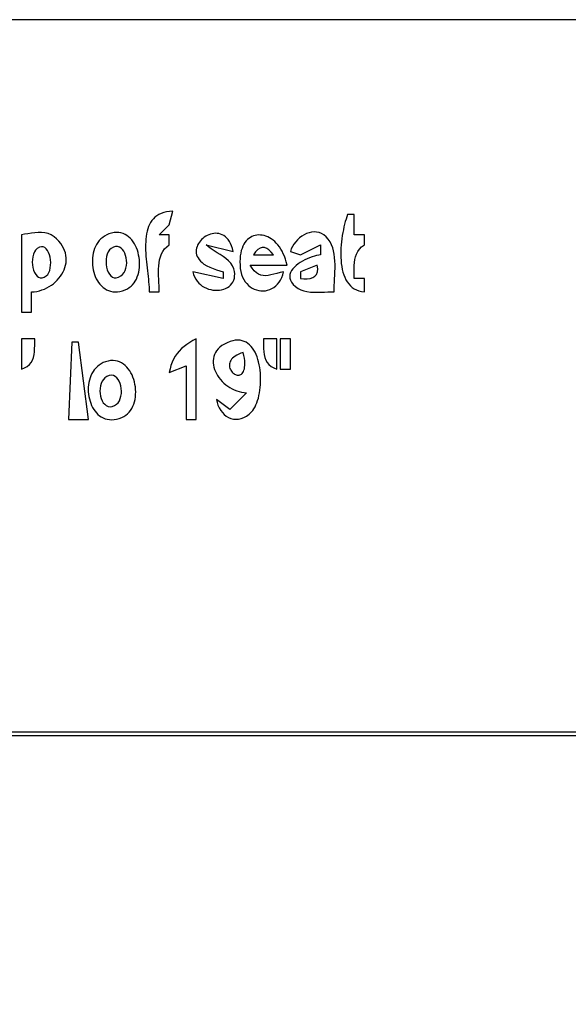
# Model space of a CAD drawing. Extents: x 0 to 1684, y 0 to 1191.
# Drawn here: x 1192 to 1355, y 898 to 1191 of the extents above; entities that cross this region are included whole.
import ezdxf

# ---------------------------------------------------------------- set-up
doc = ezdxf.new("R2010")
doc.units = 0
doc.layers.add('C7', color=7, linetype='CONTINUOUS')

msp = doc.modelspace()

# ---------------------------------------------------------------- linework, layer by layer
at = {"layer": 'C7'}
for points in [[(0, 1191), (0, 0), (1684, 0), (1684, 1191), (0, 1191)], [(1230, 1110), (1233, 1110), (1232.9853, 1110.9078), (1232.9484, 1111.8468), (1232.8997, 1112.8094), (1232.8499, 1113.788), (1232.8094, 1114.7749), (1232.7889, 1115.7626), (1232.7988, 1116.7433), (1232.8498, 1117.7095), (1232.9523, 1118.6535), (1233.117, 1119.5677), (1233.3543, 1120.4445), (1233.6748, 1121.2762), (1234.0891, 1122.0552), (1234.6076, 1122.774), (1235.2411, 1123.4247), (1236, 1124), (1236, 1127), (1233, 1127), (1236, 1130), (1237, 1134), (1236.0322, 1133.9326), (1235.1412, 1133.7986), (1234.3238, 1133.6008), (1233.5774, 1133.342), (1232.899, 1133.0251), (1232.2857, 1132.653), (1231.7348, 1132.2286), (1231.2433, 1131.7546), (1230.8084, 1131.234), (1230.4273, 1130.6697), (1230.097, 1130.0644), (1229.8146, 1129.421), (1229.5775, 1128.7424), (1229.3826, 1128.0315), (1229.2271, 1127.2911), (1229.1082, 1126.5241), (1229.023, 1125.7334), (1228.9686, 1124.9217), (1228.9422, 1124.092), (1228.9409, 1123.2472), (1228.9618, 1122.39), (1229.0021, 1121.5234), (1229.059, 1120.6501), (1229.1295, 1119.7732), (1229.2108, 1118.8953), (1229.3001, 1118.0195), (1229.3944, 1117.1485), (1229.491, 1116.2852), (1229.5869, 1115.4325), (1229.6793, 1114.5933), (1229.7654, 1113.7703), (1229.8422, 1112.9665), (1229.9069, 1112.1847), (1229.9567, 1111.4277), (1229.9887, 1110.6985), (1230, 1110)], [(1289, 1133), (1288.776, 1132.3591), (1288.5563, 1131.6691), (1288.343, 1130.9342), (1288.138, 1130.1591), (1287.9433, 1129.3479), (1287.761, 1128.5053), (1287.5932, 1127.6355), (1287.4417, 1126.743), (1287.3088, 1125.8322), (1287.1963, 1124.9076), (1287.1063, 1123.9735), (1287.0408, 1123.0345), (1287.0019, 1122.0948), (1286.9916, 1121.1589), (1287.0119, 1120.2312), (1287.0648, 1119.3162), (1287.1523, 1118.4182), (1287.2765, 1117.5417), (1287.4394, 1116.6911), (1287.6431, 1115.8709), (1287.8895, 1115.0853), (1288.1806, 1114.3389), (1288.5186, 1113.6361), (1288.9054, 1112.9813), (1289.343, 1112.3788), (1289.8335, 1111.8332), (1290.3788, 1111.3488), (1290.9811, 1110.93), (1291.6424, 1110.5814), (1292.3646, 1110.3072), (1293.1498, 1110.1119), (1294, 1110), (1294, 1114), (1291, 1114), (1290.9909, 1114.9898), (1290.9734, 1115.9632), (1290.9641, 1116.9166), (1290.9796, 1117.8463), (1291.0367, 1118.7489), (1291.152, 1119.6205), (1291.3421, 1120.4577), (1291.6239, 1121.2568), (1292.0139, 1122.0142), (1292.5287, 1122.7263), (1293.1852, 1123.3894), (1294, 1124), (1294, 1127), (1291, 1127), (1291, 1133), (1289, 1133)], [(1192, 1127), (1192, 1104), (1195, 1104), (1195, 1110), (1195.8032, 1110.0516), (1196.5939, 1110.1652), (1197.3691, 1110.3378), (1198.1259, 1110.5665), (1198.8612, 1110.8482), (1199.5723, 1111.1799), (1200.2561, 1111.5588), (1200.9098, 1111.9817), (1201.5303, 1112.4457), (1202.1149, 1112.9478), (1202.6604, 1113.485), (1203.1641, 1114.0543), (1203.6229, 1114.6528), (1204.0339, 1115.2775), (1204.3943, 1115.9254), (1204.701, 1116.5934), (1204.9512, 1117.2786), (1205.1418, 1117.978), (1205.27, 1118.6887), (1205.3329, 1119.4076), (1205.3275, 1120.1318), (1205.2508, 1120.8582), (1205.1, 1121.5839), (1204.8721, 1122.3059), (1204.5641, 1123.0212), (1204.1732, 1123.7268), (1203.6964, 1124.4198), (1203.1308, 1125.0971), (1202.4734, 1125.7557), (1201.7214, 1126.3928), (1200.8575, 1126.9497), (1199.9448, 1127.3304), (1198.9924, 1127.5596), (1198.0098, 1127.662), (1197.0063, 1127.6625), (1195.991, 1127.5857), (1194.9735, 1127.4563), (1193.9629, 1127.299), (1192.9686, 1127.1387), (1192, 1127)], [(1218.0548, 1127.2384), (1217.3756, 1126.9491), (1216.7492, 1126.6016), (1216.1748, 1126.1999), (1215.6518, 1125.7484), (1215.1795, 1125.2513), (1214.7573, 1124.7127), (1214.3845, 1124.137), (1214.0604, 1123.5283), (1213.7844, 1122.891), (1213.5559, 1122.2293), (1213.3741, 1121.5473), (1213.2384, 1120.8494), (1213.1481, 1120.1397), (1213.1026, 1119.4226), (1213.1012, 1118.7021), (1213.1432, 1117.9827), (1213.2281, 1117.2685), (1213.355, 1116.5638), (1213.5235, 1115.8727), (1213.7327, 1115.1996), (1213.9821, 1114.5487), (1214.2709, 1113.9241), (1214.5986, 1113.3302), (1214.9644, 1112.7712), (1215.3677, 1112.2514), (1215.8079, 1111.7749), (1216.2842, 1111.3459), (1216.796, 1110.9689), (1217.3427, 1110.6479), (1217.9235, 1110.3872), (1218.5379, 1110.1911), (1219.1851, 1110.0637), (1219.8646, 1110.0094), (1220.5755, 1110.0323), (1221.3174, 1110.1368), (1222.0894, 1110.327), (1222.8911, 1110.6072)], [(1222.8911, 1110.6071), (1223.5199, 1110.9025), (1224.0958, 1111.2612), (1224.6197, 1111.6783), (1225.0921, 1112.1491), (1225.5138, 1112.6687), (1225.8855, 1113.2324), (1226.2078, 1113.8354), (1226.4815, 1114.4729), (1226.7074, 1115.1401), (1226.8859, 1115.8322), (1227.018, 1116.5444), (1227.1043, 1117.2721), (1227.1454, 1118.0103), (1227.1421, 1118.7542), (1227.0951, 1119.4992), (1227.0051, 1120.2404), (1226.8728, 1120.973), (1226.6989, 1121.6923), (1226.484, 1122.3934), (1226.229, 1123.0716), (1225.9344, 1123.7221), (1225.6011, 1124.34), (1225.2296, 1124.9207), (1224.8207, 1125.4593), (1224.3751, 1125.9511), (1223.8935, 1126.3912), (1223.3767, 1126.7748), (1222.8252, 1127.0973), (1222.2398, 1127.3537), (1221.6212, 1127.5394), (1220.9701, 1127.6495), (1220.2872, 1127.6792), (1219.5732, 1127.6238), (1218.8288, 1127.4784), (1218.0548, 1127.2384)], [(1255.1489, 1116.8919), (1254.7763, 1117.7703), (1254.2459, 1118.5571), (1253.5857, 1119.2673), (1252.8237, 1119.916), (1251.9881, 1120.5183), (1251.1069, 1121.0892), (1250.2082, 1121.6438), (1249.3201, 1122.1971), (1248.4706, 1122.7642), (1247.6879, 1123.3601), (1247, 1124), (1255, 1122), (1254.7795, 1122.88), (1254.5153, 1123.6723), (1254.211, 1124.3799), (1253.8702, 1125.0055), (1253.4965, 1125.5522), (1253.0934, 1126.0228), (1252.6647, 1126.4203), (1252.2138, 1126.7474), (1251.7445, 1127.0072), (1251.2603, 1127.2025), (1250.7647, 1127.3362), (1250.2615, 1127.4113), (1249.7542, 1127.4306), (1249.2463, 1127.397), (1248.7416, 1127.3135), (1248.2437, 1127.1829), (1247.756, 1127.0082), (1247.2822, 1126.7922), (1246.826, 1126.5379), (1246.3909, 1126.2481), (1245.9805, 1125.9257), (1245.5985, 1125.5737), (1245.2483, 1125.195), (1244.9337, 1124.7924), (1244.6583, 1124.3688), (1244.4256, 1123.9273), (1244.2392, 1123.4706), (1244.1028, 1123.0016), (1244.0199, 1122.5234), (1243.9941, 1122.0387), (1244.0291, 1121.5504), (1244.1285, 1121.0616), (1244.2958, 1120.575), (1244.5347, 1120.0936), (1244.8487, 1119.6202), (1245.2415, 1119.1579), (1245.7166, 1118.7094), (1246.2778, 1118.2778), (1247.1446, 1117.7518), (1248.077, 1117.3129), (1249.0517, 1116.9397), (1250.0457, 1116.6107), (1251.0362, 1116.3046), (1252, 1116)], [(1270, 1116), (1268.9613, 1115.7393), (1267.9901, 1115.4781), (1267.0801, 1115.2355), (1266.2252, 1115.0303), (1265.4193, 1114.8816), (1264.6563, 1114.8083), (1263.93, 1114.8294), (1263.2342, 1114.9639), (1262.563, 1115.2306), (1261.91, 1115.6486), (1261.2693, 1116.2369), (1260.6347, 1117.0143), (1260, 1118), (1271, 1118), (1270.7819, 1118.9144), (1270.5237, 1119.7809), (1270.228, 1120.5991), (1269.8974, 1121.3688), (1269.5346, 1122.0899), (1269.1424, 1122.762), (1268.7235, 1123.3849), (1268.2804, 1123.9583), (1267.816, 1124.4821), (1267.3328, 1124.9561), (1266.8336, 1125.3798), (1266.321, 1125.7532), (1265.7978, 1126.076), (1265.2666, 1126.3479), (1264.7301, 1126.5688), (1264.191, 1126.7383), (1263.652, 1126.8562), (1263.1158, 1126.9224), (1262.585, 1126.9365), (1262.0624, 1126.8983), (1261.5506, 1126.8076), (1261.0523, 1126.6642), (1260.5702, 1126.4678), (1260.107, 1126.2181), (1259.6654, 1125.915), (1259.248, 1125.5581), (1258.8576, 1125.1474), (1258.4968, 1124.6824), (1258.1683, 1124.163), (1257.8749, 1123.589), (1257.6191, 1122.9601), (1257.4037, 1122.276), (1257.2313, 1121.5366), (1257.1047, 1120.7416), (1257.0266, 1119.8907), (1256.9995, 1118.9838), (1257.0263, 1118.0205), (1257.1096, 1117.0007), (1257.2531, 1116.0734), (1257.4737, 1115.2131), (1257.7651, 1114.4205), (1258.1214, 1113.6959), (1258.5364, 1113.0399), (1259.004, 1112.453), (1259.5181, 1111.9356), (1260.0725, 1111.4884), (1260.6613, 1111.1118), (1261.2782, 1110.8063), (1261.9172, 1110.5723), (1262.5722, 1110.4105), (1263.237, 1110.3214), (1263.9056, 1110.3053), (1264.5719, 1110.3629), (1265.2297, 1110.4946), (1265.8729, 1110.7009), (1266.4955, 1110.9824), (1267.0913, 1111.3395), (1267.6543, 1111.7728), (1268.1783, 1112.2827), (1268.6572, 1112.8698), (1269.0849, 1113.5346), (1269.4553, 1114.2775), (1269.7624, 1115.0992), (1270, 1116)], [(1274.3178, 1111.0307), (1275.1081, 1110.6063), (1275.9863, 1110.2989), (1276.9351, 1110.0915), (1277.9372, 1109.9671), (1278.9756, 1109.9089), (1280.0328, 1109.9), (1281.0917, 1109.9232), (1282.1351, 1109.9618), (1283.1458, 1109.9987), (1284.1065, 1110.0171), (1285, 1110), (1285.014, 1110.9099), (1285.0507, 1111.8667), (1285.1018, 1112.8624), (1285.1589, 1113.8886), (1285.2138, 1114.9372), (1285.2582, 1116), (1285.2839, 1117.0687), (1285.2825, 1118.1353), (1285.2459, 1119.1915), (1285.1656, 1120.2291), (1285.0335, 1121.24), (1284.8412, 1122.2158), (1284.5806, 1123.1486), (1284.2432, 1124.0299), (1283.8209, 1124.8518), (1283.2481, 1125.695), (1282.6262, 1126.3873), (1281.9628, 1126.9359), (1281.2657, 1127.348), (1280.5426, 1127.6306), (1279.801, 1127.7909), (1279.0489, 1127.8362), (1278.2938, 1127.7734), (1277.5436, 1127.6098), (1276.8058, 1127.3525), (1276.0882, 1127.0087), (1275.3985, 1126.5854), (1274.7445, 1126.09), (1274.1338, 1125.5294), (1273.5741, 1124.9108), (1273.0732, 1124.2415), (1272.6387, 1123.5284), (1272.2784, 1122.7789), (1272, 1122)], [(1196.6982, 1122.9136), (1196.2264, 1122.4584), (1195.852, 1121.8849), (1195.5714, 1121.2161), (1195.3807, 1120.4749), (1195.2763, 1119.6845), (1195.2546, 1118.8679), (1195.3119, 1118.0482), (1195.4444, 1117.2484), (1195.6485, 1116.4916), (1195.9205, 1115.8008), (1196.2567, 1115.1992), (1196.6534, 1114.7097), (1197.1069, 1114.3554), (1197.6136, 1114.1594), (1198.1698, 1114.1447), (1198.7718, 1114.3344), (1199.4159, 1114.7516)], [(1199.4158, 1114.7515), (1199.837, 1115.1941), (1200.1738, 1115.7538), (1200.4286, 1116.4081), (1200.6037, 1117.1345), (1200.7014, 1117.9105), (1200.7241, 1118.7137), (1200.6742, 1119.5216), (1200.554, 1120.3117), (1200.3659, 1121.0615), (1200.1122, 1121.7486), (1199.7953, 1122.3504), (1199.4175, 1122.8446), (1198.9812, 1123.2086), (1198.4888, 1123.42), (1197.9426, 1123.4563), (1197.3449, 1123.2949), (1196.6982, 1122.9136)], [(1218.7268, 1122.9136), (1218.2397, 1122.4689), (1217.8482, 1121.9056), (1217.5497, 1121.2463), (1217.3413, 1120.5139), (1217.2203, 1119.7314), (1217.1839, 1118.9215), (1217.2294, 1118.1072), (1217.3542, 1117.3113), (1217.5553, 1116.5567), (1217.83, 1115.8663), (1218.1757, 1115.2629), (1218.5895, 1114.7694), (1219.0687, 1114.4088), (1219.6106, 1114.2038), (1220.2124, 1114.1773), (1220.8714, 1114.3523), (1221.5848, 1114.7516)], [(1221.5848, 1114.7515), (1222.114, 1115.2136), (1222.5415, 1115.7719), (1222.8711, 1116.4081), (1223.1068, 1117.104), (1223.2523, 1117.8413), (1223.3118, 1118.602), (1223.2889, 1119.3676), (1223.1878, 1120.1201), (1223.0122, 1120.8412), (1222.766, 1121.5127), (1222.4533, 1122.1164), (1222.0778, 1122.6341), (1221.6435, 1123.0475), (1221.1543, 1123.3385), (1220.6142, 1123.4888), (1220.0269, 1123.4802), (1219.3965, 1123.2946), (1218.7268, 1122.9136)], [(1261, 1121), (1267, 1121), (1266.3072, 1121.8591), (1265.6252, 1122.5139), (1264.9521, 1122.9598), (1264.2862, 1123.1925), (1263.6256, 1123.2074), (1262.9685, 1123), (1262.313, 1122.566), (1261.6575, 1121.9008), (1261, 1121)], [(1272, 1122), (1275, 1121), (1281, 1124), (1281, 1121), (1280.4229, 1120.9246), (1279.7966, 1120.7997), (1279.1319, 1120.6278), (1278.4395, 1120.4113), (1277.7301, 1120.1525), (1277.0145, 1119.854), (1276.3035, 1119.518), (1275.6077, 1119.1471), (1274.938, 1118.7436), (1274.3052, 1118.31), (1273.7198, 1117.8487), (1273.1928, 1117.3621), (1272.7348, 1116.8526), (1272.3566, 1116.3226), (1272.0689, 1115.7746), (1271.8826, 1115.211), (1271.8083, 1114.6341), (1271.8569, 1114.0464), (1272.0389, 1113.4504), (1272.3653, 1112.8484), (1272.8468, 1112.2428), (1273.494, 1111.6362), (1274.3179, 1111.0308)], [(1252, 1116), (1252, 1114), (1243, 1116), (1243.2163, 1115.1995), (1243.5053, 1114.4641), (1243.8605, 1113.7932), (1244.2755, 1113.1862), (1244.7437, 1112.6423), (1245.2587, 1112.161), (1245.814, 1111.7417), (1246.4033, 1111.3836), (1247.0199, 1111.0862), (1247.6574, 1110.8487), (1248.3094, 1110.6707), (1248.9695, 1110.5514), (1249.631, 1110.4902), (1250.2876, 1110.4865), (1250.9329, 1110.5396), (1251.5603, 1110.6488), (1252.1633, 1110.8136), (1252.7356, 1111.0334), (1253.2706, 1111.3074), (1253.7618, 1111.635), (1254.2029, 1112.0156), (1254.5873, 1112.4486), (1254.9087, 1112.9333), (1255.1604, 1113.4691), (1255.336, 1114.0553), (1255.4292, 1114.6914), (1255.4333, 1115.3766), (1255.3421, 1116.1103), (1255.1489, 1116.892)], [(1280, 1118), (1275, 1116), (1275, 1114), (1276.0451, 1113.8915), (1277.019, 1113.8904), (1277.8997, 1114.0098), (1278.6653, 1114.263), (1279.2939, 1114.6633), (1279.7636, 1115.2239), (1280.0525, 1115.958), (1280.1386, 1116.879), (1280, 1118)], [(1192, 1096), (1192, 1087), (1192.9618, 1087.3612), (1193.7543, 1087.8233), (1194.3938, 1088.3773), (1194.8969, 1089.0141), (1195.2802, 1089.7246), (1195.5603, 1090.4997), (1195.7537, 1091.3304), (1195.877, 1092.2076), (1195.9467, 1093.1222), (1195.9794, 1094.0652), (1195.9916, 1095.0274), (1196, 1096), (1192, 1096)], [(1236, 1086), (1241, 1088), (1241, 1072), (1244, 1072), (1244, 1096), (1243.0188, 1095.4954), (1242.0922, 1094.9563), (1241.2219, 1094.38), (1240.4097, 1093.7639), (1239.6573, 1093.1054), (1238.9665, 1092.4019), (1238.3389, 1091.6508), (1237.7763, 1090.8496), (1237.2806, 1089.9956), (1236.8533, 1089.0862), (1236.4963, 1088.1189), (1236.2112, 1087.091), (1236, 1086)], [(1264, 1096), (1264.0083, 1095.0275), (1264.0205, 1094.0652), (1264.0532, 1093.1222), (1264.1229, 1092.2076), (1264.2462, 1091.3304), (1264.4396, 1090.4997), (1264.7197, 1089.7246), (1265.103, 1089.0141), (1265.6061, 1088.3773), (1266.2456, 1087.8233), (1267.0381, 1087.3612), (1268, 1087), (1268, 1096), (1264, 1096)], [(1269, 1096), (1269, 1087), (1272, 1087), (1272, 1096), (1269, 1096)], [(1207, 1095), (1206, 1072), (1212, 1072), (1209, 1095), (1207, 1095)], [(1260.486, 1074.3178), (1260.8441, 1074.7451), (1261.1782, 1075.2324), (1261.4878, 1075.7751), (1261.7724, 1076.3688), (1262.0317, 1077.0089), (1262.265, 1077.6911), (1262.4719, 1078.4108), (1262.652, 1079.1635), (1262.8048, 1079.9447), (1262.9297, 1080.7501), (1263.0264, 1081.575), (1263.0943, 1082.415), (1263.133, 1083.2656), (1263.1419, 1084.1224), (1263.1207, 1084.9809), (1263.0689, 1085.8365), (1262.9859, 1086.6848), (1262.8713, 1087.5213), (1262.7246, 1088.3415), (1262.5453, 1089.141), (1262.3331, 1089.9153), (1262.0873, 1090.6598), (1261.8075, 1091.3702), (1261.4933, 1092.0418), (1261.1442, 1092.6703), (1260.7597, 1093.2511), (1260.3392, 1093.7799), (1259.8824, 1094.2519), (1259.3888, 1094.6629), (1258.8579, 1095.0084), (1258.2892, 1095.2837), (1257.6823, 1095.4846), (1257.0366, 1095.6064), (1256.3517, 1095.6446), (1255.6271, 1095.5949), (1254.8624, 1095.4528), (1254.0571, 1095.2137), (1253.1603, 1094.8595), (1252.36, 1094.4617), (1251.6534, 1094.024), (1251.0376, 1093.5497), (1250.5097, 1093.0426), (1250.0669, 1092.5062), (1249.7062, 1091.9441), (1249.4249, 1091.3599), (1249.2199, 1090.7571), (1249.0886, 1090.1393), (1249.0279, 1089.5101), (1249.0351, 1088.8731), (1249.1072, 1088.2318), (1249.2414, 1087.5899), (1249.4348, 1086.9509), (1249.6846, 1086.3183), (1249.9878, 1085.6959), (1250.3416, 1085.0871), (1250.7431, 1084.4955), (1251.1895, 1083.9247), (1251.6779, 1083.3782), (1252.2054, 1082.8598), (1252.7691, 1082.3728), (1253.3662, 1081.921), (1253.9938, 1081.5079), (1254.6491, 1081.1371), (1255.3291, 1080.812), (1256.031, 1080.5365), (1256.7519, 1080.3139), (1257.4889, 1080.1479), (1258.2392, 1080.042), (1259, 1080)], [(1258, 1092), (1257.2794, 1091.7573), (1256.6384, 1091.4932), (1256.0737, 1091.2103), (1255.5819, 1090.911), (1255.1597, 1090.5978), (1254.8037, 1090.2732), (1254.5106, 1089.9397), (1254.2771, 1089.5997), (1254.0999, 1089.2558), (1253.9756, 1088.9105), (1253.9009, 1088.5662), (1253.8724, 1088.2254), (1253.8868, 1087.8907), (1253.9409, 1087.5645), (1254.0312, 1087.2493), (1254.1544, 1086.9475), (1254.3072, 1086.6618), (1254.4863, 1086.3946), (1254.6883, 1086.1483), (1254.91, 1085.9255), (1255.1479, 1085.7286), (1255.3987, 1085.5602), (1255.6591, 1085.4227), (1255.9258, 1085.3187), (1256.1954, 1085.2505), (1256.4647, 1085.2208), (1256.7302, 1085.2319), (1256.9886, 1085.2864), (1257.2367, 1085.3868), (1257.471, 1085.5356), (1257.6883, 1085.7352), (1257.8852, 1085.9882), (1258.0584, 1086.297), (1258.2045, 1086.6642), (1258.3203, 1087.0921), (1258.4023, 1087.5834), (1258.4473, 1088.1405), (1258.4519, 1088.7658), (1258.4128, 1089.4619), (1258.3267, 1090.2314), (1258.1902, 1091.0765), (1258, 1092)], [(1217.0193, 1089.2137), (1216.337, 1088.9465), (1215.7061, 1088.6215), (1215.126, 1088.2428), (1214.5959, 1087.8143), (1214.1152, 1087.3402), (1213.6833, 1086.8244), (1213.2996, 1086.2711), (1212.9634, 1085.6843), (1212.6742, 1085.068), (1212.4312, 1084.4264), (1212.2339, 1083.7634), (1212.0816, 1083.0831), (1211.9737, 1082.3896), (1211.9096, 1081.6869), (1211.8886, 1080.979), (1211.9102, 1080.2701), (1211.9736, 1079.5641), (1212.0783, 1078.8652), (1212.2236, 1078.1774), (1212.4089, 1077.5046), (1212.6335, 1076.8511), (1212.8969, 1076.2208), (1213.1984, 1075.6178), (1213.5374, 1075.0462), (1213.9132, 1074.5099), (1214.3253, 1074.0131), (1214.7729, 1073.5598), (1215.2556, 1073.1541), (1215.7725, 1072.7999), (1216.3232, 1072.5015), (1216.9069, 1072.2627), (1217.5231, 1072.0878), (1218.1711, 1071.9806), (1218.8503, 1071.9453), (1219.5601, 1071.986), (1220.2998, 1072.1066), (1221.0688, 1072.3113), (1221.8665, 1072.6041)], [(1221.8664, 1072.6041), (1222.5001, 1072.9136), (1223.0784, 1073.2875), (1223.6019, 1073.7208), (1224.0715, 1074.2085), (1224.488, 1074.7454), (1224.8521, 1075.3267), (1225.1646, 1075.9472), (1225.4264, 1076.6021), (1225.6383, 1077.2861), (1225.8009, 1077.9944), (1225.9152, 1078.722), (1225.9819, 1079.4637), (1226.0018, 1080.2145), (1225.9758, 1080.9696), (1225.9045, 1081.7238), (1225.7888, 1082.472), (1225.6296, 1083.2094), (1225.4275, 1083.9309), (1225.1833, 1084.6314), (1224.898, 1085.306), (1224.5722, 1085.9496), (1224.2068, 1086.5572), (1223.8026, 1087.1238), (1223.3602, 1087.6443), (1222.8807, 1088.1138), (1222.3647, 1088.5272), (1221.813, 1088.8795), (1221.2264, 1089.1657), (1220.6058, 1089.3808), (1219.9519, 1089.5198), (1219.2655, 1089.5775), (1218.5474, 1089.5491), (1217.7984, 1089.4295), (1217.0193, 1089.2137)], [(1217.4143, 1084.8241), (1216.8525, 1084.4526), (1216.3853, 1083.9678), (1216.0102, 1083.3883), (1215.7247, 1082.733), (1215.5263, 1082.0208), (1215.4124, 1081.2706), (1215.3806, 1080.5013), (1215.4282, 1079.7317), (1215.5529, 1078.9808), (1215.7521, 1078.2673), (1216.0233, 1077.6103), (1216.364, 1077.0285), (1216.7716, 1076.5409), (1217.2436, 1076.1663), (1217.7776, 1075.9236), (1218.371, 1075.8317), (1219.0213, 1075.9095), (1219.7261, 1076.1759)], [(1219.726, 1076.1759), (1220.2882, 1076.5456), (1220.7557, 1077.0296), (1221.131, 1077.6087), (1221.4167, 1078.2641), (1221.6153, 1078.9767), (1221.7292, 1079.7277), (1221.761, 1080.4979), (1221.7133, 1081.2686), (1221.5885, 1082.0207), (1221.3892, 1082.7352), (1221.1179, 1083.3932), (1220.7771, 1083.9758), (1220.3693, 1084.4639), (1219.8971, 1084.8386), (1219.363, 1085.0809), (1218.7694, 1085.1719), (1218.119, 1085.0926), (1217.4143, 1084.8241)], [(1259, 1080), (1254, 1075), (1250, 1078), (1250.193, 1077.1021), (1250.4737, 1076.2565), (1250.8351, 1075.4697), (1251.2702, 1074.7483), (1251.7722, 1074.0989), (1252.334, 1073.528), (1252.9488, 1073.0423), (1253.6096, 1072.6484), (1254.3096, 1072.3527), (1255.0417, 1072.162), (1255.7991, 1072.0828), (1256.5748, 1072.1216), (1257.362, 1072.2852), (1258.1536, 1072.58), (1258.9428, 1073.0126), (1259.7226, 1073.5897), (1260.4861, 1074.3179)], [(1543, 986), (1543, 979), (1522, 982), (1522, 979), (890, 979), (890, 978), (1522, 978), (1522, 974), (1543, 978), (1543, 901), (1544, 901), (1544, 960), (1543, 986)]]:
    msp.add_lwpolyline(points, dxfattribs=at)

doc.saveas('drawing.dxf')
